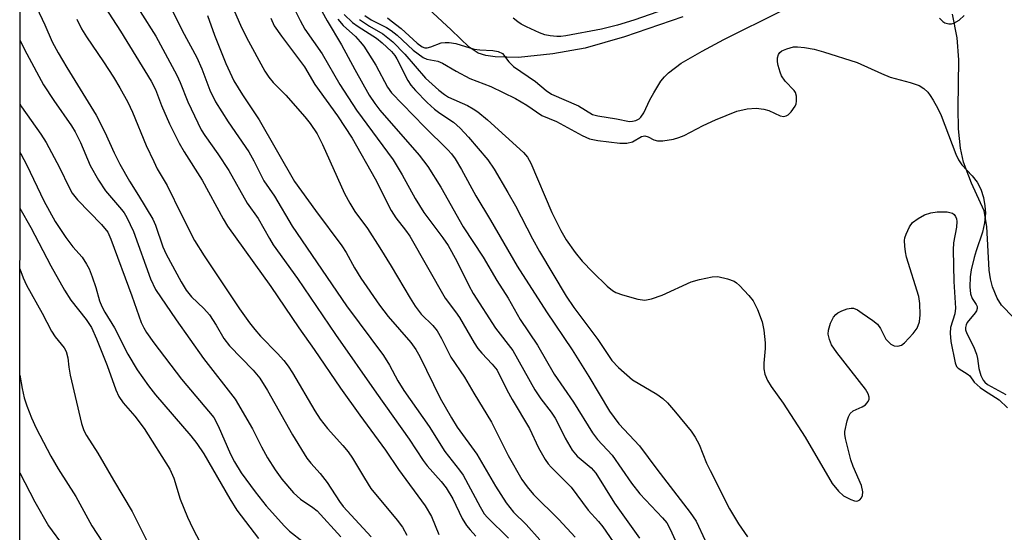
# Model space of a CAD drawing. Units: inches. Extents: x 1237772 to 1243772, y 593452 to 597452.
# Drawn here: x 1237772 to 1237974, y 594077 to 594182 of the extents above; entities that cross this region are included whole.
import ezdxf

# ---------------------------------------------------------------- set-up
doc = ezdxf.new("R2010")
doc.units = ezdxf.units.IN
doc.header["$MEASUREMENT"] = 0
for name, color, linetype in [('HYDRO-Single Line Stream', 4, 'Continuous'), ('NTRL-Trees', 3, 'Continuous'), ('Undefined', 1, 'Continuous')]:
    doc.layers.add(name, color=color, linetype=linetype)

msp = doc.modelspace()

# ---------------------------------------------------------------- linework, layer by layer
at = {"layer": 'HYDRO-Single Line Stream'}
for points in [[(1237908.03, 594182.69, 0), (1237896.06, 594178.56, 0), (1237887.98, 594176.23, 0), (1237881.33, 594175.05, 0), (1237874.22, 594174.32, 0), (1237869.47, 594174.44, 0), (1237867.53, 594174.72, 0), (1237865.97, 594175.17, 0), (1237864.11, 594176.42, 0), (1237860.4, 594179.98, 0), (1237849.19, 594190.47, 0)], [(1237995.24, 594106.48, 0), (1237987.24, 594115.55, 0), (1237980.11, 594118.4, 0), (1237977.85, 594119.55, 0), (1237976.04, 594120.77, 0), (1237973.59, 594123.29, 0), (1237972.72, 594124.78, 0), (1237971.74, 594127.12, 0), (1237971.31, 594128.72, 0), (1237971.04, 594130.53, 0), (1237970.61, 594139.52, 0), (1237970.06, 594142.72, 0), (1237967.42, 594148.46, 0), (1237965.81, 594152.74, 0), (1237965.14, 594155.66, 0), (1237964.75, 594159.61, 0), (1237964.66, 594163.86, 0), (1237964.79, 594173.85, 0), (1237964.5, 594178.35, 0), (1237963.51, 594183.24, 0)]]:
    msp.add_polyline3d(points, dxfattribs=at)
at = {"layer": 'NTRL-Trees'}
msp.add_polyline3d([(1237771.64, 593452.31, 0), (1237771.73, 594812.82, 0)], dxfattribs=at)
at = {"layer": 'Undefined'}
for points, elevation in [([(1237800.32, 594189.49), (1237805.05, 594179.85), (1237808.08, 594174.29), (1237809.13, 594172.01), (1237810.72, 594167.61), (1237811.91, 594165.16), (1237814.53, 594161.09), (1237818.79, 594154.86), (1237819.83, 594153.06), (1237821.87, 594148.95), (1237824.03, 594145.77), (1237827.67, 594139.61), (1237838.88, 594123.15), (1237846.46, 594112.94), (1237847.69, 594110.97), (1237849.44, 594107.73), (1237850.66, 594105.75), (1237855.84, 594098.33), (1237859.08, 594093.21), (1237862.14, 594089.35), (1237862.87, 594088.3), (1237866.33, 594081.79), (1237867.2, 594080.36), (1237867.84, 594079.59), (1237872.19, 594075.31)], 508), ([(1237831.53, 594188.05), (1237834.91, 594181.89), (1237837.85, 594176.93), (1237840.56, 594171.84), (1237843.54, 594166.55), (1237844.66, 594164.83), (1237845.72, 594163.44), (1237853.81, 594154.19), (1237855.6, 594151.9), (1237858.25, 594147.62), (1237862.87, 594139.45), (1237866.95, 594133.19), (1237869.81, 594128.37), (1237872.09, 594124.74), (1237874.59, 594120.39), (1237878.13, 594115.06), (1237881.56, 594109.08), (1237885.53, 594103.31), (1237889.49, 594097.01), (1237890.51, 594095.64), (1237893.48, 594092.4), (1237897.49, 594086.69), (1237899.23, 594084.45), (1237903.89, 594079.52), (1237904.73, 594078.49), (1237905.46, 594077.18), (1237907.53, 594072.65)], 498), ([(1237788.36, 594185.97), (1237792.34, 594179.7), (1237798.67, 594169.45), (1237799.54, 594167.69), (1237800.83, 594164.45), (1237802.48, 594160.67), (1237804.47, 594156.68), (1237805.48, 594154.91), (1237809.16, 594149.07), (1237813.51, 594141.06), (1237814.4, 594139.6), (1237823.3, 594127.19), (1237829.06, 594118.65), (1237832.18, 594114.22), (1237837.62, 594106.2), (1237841.58, 594100.65), (1237846.87, 594093.43), (1237849.57, 594089.47), (1237855.04, 594081.98), (1237856.32, 594079.81), (1237857.84, 594076.08)], 512), ([(1237775.07, 594184.67), (1237776.81, 594181.05), (1237778.33, 594177.57), (1237779.52, 594175.29), (1237781.3, 594172.26), (1237787.34, 594162.46), (1237789.14, 594158.92), (1237791.06, 594154.69), (1237792.21, 594152.36), (1237794.2, 594148.83), (1237796.05, 594145.92), (1237799, 594140.99), (1237799.54, 594139.81), (1237801.11, 594135.34), (1237801.77, 594133.79), (1237804.86, 594128.15), (1237805.9, 594126.39), (1237806.96, 594125.06), (1237809.5, 594122.62), (1237810.67, 594121.31), (1237812.07, 594119.21), (1237813.66, 594116.47), (1237814.79, 594114.91), (1237819.64, 594109.95), (1237821.01, 594108.3), (1237822.58, 594105.77), (1237827.74, 594096.63), (1237830.72, 594091.83), (1237831.51, 594090.77), (1237833.43, 594088.63), (1237834.91, 594086.78), (1237837.39, 594082.92), (1237838.16, 594081.87), (1237843.95, 594075.59)], 516), ([(1237796.39, 594183.81), (1237799.61, 594178.73), (1237803.93, 594170.67), (1237804.63, 594169.16), (1237806.24, 594165.2), (1237808.98, 594159.41), (1237809.69, 594158.24), (1237812.4, 594154.45), (1237814.68, 594151.06), (1237818.45, 594144.29), (1237820.67, 594141.16), (1237823, 594137.01), (1237823.78, 594135.75), (1237828.76, 594128.84), (1237836.59, 594117.27), (1237845, 594105.17), (1237851.72, 594095.75), (1237854.6, 594091.36), (1237855.49, 594090.22), (1237858.33, 594087.01), (1237859.36, 594085.68), (1237860.71, 594083.43), (1237862.68, 594079.42), (1237863.53, 594077.94), (1237864.27, 594077.03), (1237865.5, 594075.76)], 510), ([(1237815.34, 594184.88), (1237817.03, 594180.96), (1237818.29, 594178.45), (1237822.09, 594171.5), (1237822.9, 594170.29), (1237823.81, 594169.16), (1237826.39, 594166.58), (1237830.31, 594162.12), (1237831.36, 594160.73), (1237832.8, 594158.56), (1237833.95, 594156.43), (1237838.45, 594146.34), (1237839.52, 594144.29), (1237840.6, 594142.6), (1237843.15, 594139.08), (1237845.7, 594135.12), (1237848.07, 594131.34), (1237851.93, 594124.79), (1237853.01, 594123.09), (1237854.23, 594121.48), (1237856.61, 594119.15), (1237857.53, 594118.01), (1237858.39, 594116.46), (1237860.3, 594112.6), (1237863.11, 594108.51), (1237865.05, 594105.19), (1237868.7, 594099.25), (1237872.11, 594092.38), (1237874.93, 594087.41), (1237876.02, 594085.9), (1237877.36, 594084.35), (1237882.57, 594079.2), (1237885.89, 594075.57)], 504), ([(1237827.88, 594184.83), (1237829.33, 594181.9), (1237830.31, 594180.15), (1237833.85, 594175.06), (1237837.48, 594168.74), (1237840.91, 594163.44), (1237848.46, 594153.22), (1237850.34, 594150.16), (1237852.97, 594145.29), (1237854.78, 594142.37), (1237858.67, 594137.17), (1237859.76, 594135.59), (1237861.57, 594132.38), (1237864.04, 594127.35), (1237864.95, 594125.69), (1237869.52, 594118.6), (1237873.07, 594113.97), (1237877.59, 594105.89), (1237878.87, 594104.01), (1237880.98, 594101.25), (1237881.78, 594100.02), (1237882.48, 594098.74), (1237883.82, 594095.9), (1237885.25, 594093.47), (1237886.34, 594092.2), (1237889.21, 594089.84), (1237890.16, 594088.74), (1237893.97, 594082.56), (1237899.16, 594075.37)], 500), ([(1237847.28, 594182.5), (1237848.02, 594181.84), (1237850.14, 594180.3), (1237853.38, 594177.29), (1237854.46, 594176.5), (1237855.01, 594176.32), (1237855.46, 594176.32), (1237856.23, 594176.52), (1237858.34, 594177.3), (1237859.15, 594177.42), (1237859.96, 594177.4), (1237861.32, 594177.19), (1237865.11, 594176.01), (1237866.29, 594175.88), (1237868.96, 594175.76), (1237870.09, 594175.57), (1237870.92, 594175.12), (1237872.23, 594173.41), (1237873.2, 594172.49), (1237877.73, 594169.38), (1237879.93, 594167.5), (1237881.03, 594166.77), (1237886.56, 594164.35), (1237889.49, 594162.6), (1237890.58, 594162.32), (1237894.43, 594161.71), (1237897.06, 594161.15), (1237897.72, 594161.17), (1237898.39, 594161.35), (1237899.04, 594161.71), (1237899.43, 594162.05), (1237900.05, 594162.95), (1237901.28, 594165.57), (1237902.07, 594167.06), (1237903.55, 594169.47), (1237904.26, 594170.36), (1237905.09, 594171.18), (1237907.69, 594173.13), (1237912.02, 594175.64), (1237916.47, 594178.03), (1237928.32, 594183.94)], 488), ([(1237783.38, 594182.22), (1237784.36, 594180.24), (1237785.37, 594178.57), (1237788.88, 594173.41), (1237790.92, 594170.25), (1237792.25, 594168.08), (1237793.9, 594165.11), (1237794.86, 594163.04), (1237797.64, 594156.22), (1237799.2, 594152.87), (1237799.95, 594151.41), (1237801.96, 594147.95), (1237804.92, 594141.92), (1237807.63, 594136.62), (1237809.56, 594133.48), (1237816.83, 594122.53), (1237818.88, 594119.67), (1237819.99, 594118.29), (1237821.17, 594116.96), (1237824.67, 594113.37), (1237825.95, 594111.92), (1237826.84, 594110.75), (1237827.73, 594109.38), (1237832.37, 594101.56), (1237833.46, 594099.86), (1237834.97, 594097.9), (1237838.13, 594094.43), (1237839.2, 594093.14), (1237840.13, 594091.79), (1237842.54, 594087.7), (1237843.9, 594085.59), (1237849.26, 594079.06), (1237850.38, 594077.59), (1237851.29, 594075.96)], 514), ([(1237810.27, 594182.95), (1237811.73, 594178.9), (1237814.03, 594173.08), (1237815.7, 594169.49), (1237817.45, 594166.62), (1237820.92, 594161.47), (1237828.2, 594148.77), (1237832.48, 594142.82), (1237837.92, 594135.55), (1237838.81, 594134.15), (1237840.53, 594131.01), (1237841.8, 594128.9), (1237845.64, 594123.32), (1237847.44, 594120.97), (1237852.09, 594115.62), (1237853.13, 594114.22), (1237853.98, 594112.72), (1237858.14, 594104.18), (1237860.43, 594100.12), (1237861.65, 594098.18), (1237865.67, 594092.61), (1237869.5, 594086.02), (1237871.7, 594082.63), (1237873.22, 594080.72), (1237875.8, 594078.18), (1237878.65, 594075.02)], 506), ([(1237823.27, 594182.42), (1237824.01, 594180.84), (1237825.5, 594178.69), (1237830.2, 594172.38), (1237832.35, 594168.75), (1237837, 594162.29), (1237840, 594157.7), (1237844.74, 594149.32), (1237848.06, 594142.79), (1237849.04, 594141.29), (1237851.02, 594138.77), (1237851.89, 594137.5), (1237859.13, 594124.73), (1237861.3, 594121.96), (1237862.11, 594120.8), (1237865.12, 594115.54), (1237865.85, 594114.41), (1237866.68, 594113.43), (1237868.86, 594111.2), (1237869.87, 594109.91), (1237871.86, 594105.86), (1237872.93, 594103.86), (1237876.54, 594097.94), (1237878.34, 594093.96), (1237879.74, 594091.52), (1237880.37, 594090.61), (1237880.94, 594089.95), (1237885.09, 594085.87), (1237888.58, 594081.09), (1237890.71, 594078.75), (1237891.57, 594077.68), (1237895.96, 594071.28)], 502), ([(1237837.09, 594182.23), (1237838.18, 594180.88), (1237840.69, 594178.64), (1237841.7, 594177.57), (1237842.42, 594176.67), (1237844.93, 594172.72), (1237847.31, 594168.22), (1237848.12, 594167.07), (1237854.91, 594160.01), (1237859.68, 594155.31), (1237860.46, 594154.46), (1237861.24, 594153.43), (1237862.52, 594151.27), (1237865.49, 594145.81), (1237868.49, 594140.82), (1237873.94, 594131.37), (1237879.98, 594121.97), (1237885.27, 594114.14), (1237888.69, 594108.61), (1237892.94, 594101.47), (1237894.87, 594098.89), (1237899.12, 594094.35), (1237902.67, 594089.57), (1237909.58, 594080.6), (1237910.77, 594078.82), (1237912.62, 594074.83)], 496), ([(1237838.38, 594183.15), (1237840.09, 594181.49), (1237841.26, 594180.67), (1237845.05, 594178.28), (1237846.18, 594177.34), (1237848.12, 594175.52), (1237848.79, 594174.74), (1237849.22, 594174.06), (1237851.46, 594169.57), (1237852.12, 594168.62), (1237853.05, 594167.52), (1237855.47, 594165.06), (1237856.96, 594163.67), (1237858.09, 594162.82), (1237860.85, 594160.97), (1237862.27, 594159.77), (1237863.99, 594157.89), (1237867.91, 594153.26), (1237869.24, 594151.31), (1237872.08, 594146.53), (1237873.61, 594143.76), (1237877.11, 594136.98), (1237878.54, 594134.37), (1237884.05, 594125.17), (1237885.61, 594122.84), (1237890.59, 594116.26), (1237893.44, 594111.92), (1237894.82, 594110.45), (1237897.67, 594107.97), (1237902.73, 594104.96), (1237903.93, 594104.1), (1237904.86, 594103.17), (1237906.56, 594101.26), (1237909.73, 594097.36), (1237910.56, 594096.15), (1237911.39, 594094.63), (1237912.95, 594090.79), (1237913.64, 594089.26), (1237917.65, 594081.4), (1237919.52, 594078.28), (1237921.33, 594075.6)], 494), ([(1237841.57, 594182.16), (1237843.59, 594180.75), (1237846.37, 594179.2), (1237848.36, 594177.54), (1237850.89, 594175.02), (1237855.13, 594170.03), (1237857.89, 594167.56), (1237859, 594166.7), (1237859.87, 594166.16), (1237863.73, 594164.41), (1237864.93, 594163.76), (1237865.86, 594163.14), (1237867.87, 594161.48), (1237875.3, 594154.73), (1237876.1, 594153.77), (1237876.79, 594152.56), (1237881.07, 594142.41), (1237882.94, 594138.66), (1237884.05, 594136.74), (1237885.87, 594134.16), (1237887.36, 594132.36), (1237889.53, 594130.09), (1237892.5, 594127.22), (1237893.55, 594126.33), (1237894.26, 594125.91), (1237895.65, 594125.42), (1237898.81, 594124.57), (1237900.24, 594124.36), (1237901.61, 594124.62), (1237903.78, 594125.34), (1237909.78, 594128.09), (1237911.49, 594128.58), (1237914.11, 594129.17), (1237915.26, 594129.22), (1237917.27, 594128.76), (1237918.63, 594128.24), (1237919.11, 594127.94), (1237919.73, 594127.39), (1237921.65, 594125.31), (1237922.5, 594124.18), (1237923.4, 594122.4), (1237924.34, 594119.85), (1237924.68, 594118.15), (1237924.98, 594115.56), (1237924.97, 594114.37), (1237924.7, 594111.39), (1237924.68, 594110.21), (1237924.91, 594109.11), (1237925.44, 594107.8), (1237926.19, 594106.6), (1237928.71, 594103.15), (1237933.23, 594096.13), (1237938.74, 594086.6), (1237940.04, 594085.01), (1237941.13, 594084.07), (1237942.63, 594083.29), (1237943.38, 594083.04), (1237943.85, 594082.98), (1237944.06, 594083.02), (1237944.45, 594083.26), (1237944.77, 594083.66), (1237944.99, 594084.14), (1237945.08, 594084.89), (1237944.82, 594086.15), (1237943.08, 594090.09), (1237942.6, 594091.5), (1237941.52, 594095.86), (1237941.4, 594096.74), (1237941.4, 594097.31), (1237941.87, 594099.52), (1237942.13, 594100.32), (1237942.48, 594101.02), (1237943.07, 594101.54), (1237944.95, 594102.36), (1237945.61, 594102.76), (1237946.19, 594103.46), (1237946.37, 594103.93), (1237946.39, 594104.39), (1237946.2, 594105.05), (1237945.62, 594106.01), (1237939.74, 594113.58), (1237938.65, 594115.17), (1237938.21, 594116.23), (1237937.97, 594117.34), (1237938.01, 594118.18), (1237938.43, 594119.59), (1237939.06, 594120.87), (1237939.54, 594121.42), (1237939.96, 594121.75), (1237940.74, 594122.16), (1237941.84, 594122.57), (1237942.65, 594122.73), (1237943.18, 594122.67), (1237943.95, 594122.33), (1237944.94, 594121.7), (1237947.16, 594120.17), (1237948.06, 594119.42), (1237948.71, 594118.53), (1237949.83, 594116.34), (1237950.19, 594115.87), (1237950.82, 594115.28), (1237951.53, 594114.92), (1237952.28, 594114.86), (1237953, 594115.07), (1237953.64, 594115.57), (1237955.4, 594117.47), (1237956.25, 594118.61), (1237956.73, 594119.86), (1237956.88, 594121.29), (1237956.81, 594123.66), (1237956.59, 594125.11), (1237954.09, 594133.21), (1237953.82, 594134.3), (1237953.7, 594135.45), (1237953.68, 594136.6), (1237953.74, 594137.16), (1237953.96, 594137.95), (1237954.65, 594139.45), (1237955.3, 594140.32), (1237956.46, 594141.19), (1237957.75, 594141.9), (1237959.04, 594142.33), (1237960.4, 594142.56), (1237962.45, 594142.51), (1237963.5, 594142.27), (1237963.89, 594141.98), (1237964.17, 594141.56), (1237964.34, 594141.07), (1237964.41, 594140.53), (1237964.31, 594139.35), (1237963.74, 594136.14), (1237963.63, 594134.73), (1237963.77, 594128.19), (1237964.12, 594122.69), (1237963.97, 594121.53), (1237963.13, 594118.7), (1237963.01, 594117.56), (1237963.19, 594115.84), (1237964.07, 594111.47), (1237964.37, 594110.7), (1237964.7, 594110.31), (1237966.73, 594109.07), (1237967.07, 594108.73), (1237967.99, 594107.44), (1237969.19, 594106.37), (1237970.07, 594105.73), (1237973.13, 594103.81), (1237974.82, 594102.19)], 492), ([(1237842.62, 594182.95), (1237843.96, 594182.08), (1237847.07, 594180.51), (1237848.06, 594179.9), (1237849.28, 594178.9), (1237852.56, 594175.81), (1237854.62, 594174.29), (1237855.38, 594173.96), (1237857.66, 594173.53), (1237858.61, 594173.15), (1237861.41, 594171.52), (1237864.25, 594170.01), (1237868.53, 594168.34), (1237873.64, 594165.86), (1237875.94, 594164.52), (1237879.04, 594162.4), (1237882.06, 594161.11), (1237887.32, 594158.22), (1237888.88, 594157.59), (1237890.54, 594157.2), (1237895.06, 594156.69), (1237896.5, 594156.66), (1237897.69, 594156.98), (1237899.54, 594158.04), (1237900.21, 594158.19), (1237900.91, 594157.96), (1237902.09, 594157.33), (1237902.84, 594157.13), (1237903.92, 594157.15), (1237906.12, 594157.51), (1237907.22, 594157.81), (1237908.29, 594158.23), (1237912.24, 594160.32), (1237914.79, 594161.5), (1237919.19, 594163.23), (1237921.3, 594163.76), (1237923.1, 594163.85), (1237924.68, 594163.68), (1237925.72, 594163.39), (1237928.05, 594162.31), (1237928.82, 594162.17), (1237929.29, 594162.27), (1237929.73, 594162.54), (1237930.34, 594163.12), (1237931.19, 594164.26), (1237931.38, 594164.77), (1237931.46, 594165.29), (1237931.45, 594166.34), (1237931.25, 594167.08), (1237930.97, 594167.52), (1237929.09, 594169.46), (1237928.37, 594170.53), (1237928.07, 594171.31), (1237927.69, 594172.66), (1237927.54, 594173.45), (1237927.51, 594174.21), (1237927.72, 594174.94), (1237928.03, 594175.33), (1237928.43, 594175.66), (1237929.42, 594176.13), (1237930.78, 594176.48), (1237931.62, 594176.54), (1237933.06, 594176.38), (1237935.06, 594176), (1237937, 594175.47), (1237943.89, 594173.26), (1237948.89, 594171), (1237950.67, 594170.27), (1237954.81, 594169.15), (1237956.66, 594168.52), (1237957.6, 594167.92), (1237958.43, 594167.16), (1237958.96, 594166.49), (1237959.57, 594165.52), (1237960.5, 594163.81), (1237961.18, 594162.34), (1237964.22, 594154.44), (1237964.75, 594153.27), (1237965.47, 594152.21), (1237967.55, 594149.97), (1237968.59, 594148.65), (1237969.34, 594147.17), (1237969.89, 594145.49), (1237970.18, 594143.74), (1237970.32, 594142.26), (1237970.13, 594140.29), (1237969.71, 594138.35), (1237968.37, 594134.52), (1237967.97, 594133.13), (1237967.34, 594130.6), (1237967.14, 594129.16), (1237967.11, 594127.11), (1237967.23, 594125.68), (1237967.59, 594124.7), (1237968.42, 594123.48), (1237968.57, 594123.06), (1237968.6, 594122.63), (1237968.46, 594122.16), (1237968.18, 594121.71), (1237966.54, 594119.72), (1237966.3, 594119.24), (1237966.18, 594118.73), (1237966.22, 594118.23), (1237966.47, 594117.49), (1237967.85, 594114.77), (1237968.49, 594113.25), (1237968.69, 594112.36), (1237968.94, 594110.25), (1237969.33, 594108.83), (1237969.84, 594107.84), (1237970.17, 594107.45), (1237970.75, 594106.98), (1237974.46, 594104.92)], 490), ([(1237902.88, 594183.69), (1237897.97, 594182.01), (1237894.59, 594181), (1237891.3, 594180.17), (1237884.01, 594178.78), (1237882.94, 594178.64), (1237882.12, 594178.63), (1237880.73, 594178.77), (1237879.64, 594179), (1237878.55, 594179.41), (1237875.87, 594180.65), (1237874.82, 594181.19), (1237874.09, 594181.67), (1237873.18, 594182.43)], 488), ([(1237960.84, 594182.42), (1237961.52, 594181.7), (1237961.96, 594181.45), (1237962.75, 594181.24), (1237963.29, 594181.23), (1237963.8, 594181.35), (1237964.92, 594182), (1237965.95, 594182.95)], 488), ([(1237771.69, 594177.89), (1237773.11, 594175.07), (1237776.54, 594168.71), (1237778.65, 594165.47), (1237782.28, 594160.21), (1237783.03, 594159.01), (1237784.14, 594156.81), (1237786.12, 594152.07), (1237787.84, 594149.05), (1237789.26, 594146.85), (1237792.6, 594143), (1237793.12, 594142.32), (1237793.7, 594141.37), (1237795.05, 594138.51), (1237798.53, 594128.73), (1237799.54, 594126.57), (1237803.82, 594120.31), (1237809.48, 594112.34), (1237815.96, 594103.93), (1237819.51, 594097.84), (1237821.38, 594094.15), (1237822.62, 594091.88), (1237824.18, 594089.39), (1237825.56, 594087.52), (1237827.96, 594084.64), (1237829.41, 594083.38), (1237831.93, 594081.65), (1237832.8, 594080.96), (1237837.69, 594075.61)], 518), ([(1237771.68, 594164.83), (1237772.04, 594164.18), (1237776, 594158.52), (1237777.07, 594156.84), (1237779.85, 594151.67), (1237781.82, 594147.56), (1237782.46, 594146.39), (1237783.53, 594145), (1237788.46, 594139.9), (1237789.74, 594138.34), (1237790.4, 594136.89), (1237794.7, 594125.22), (1237796.61, 594119.76), (1237797.14, 594118.62), (1237797.72, 594117.66), (1237799.21, 594115.56), (1237804.93, 594108.11), (1237811.54, 594100.2), (1237812.49, 594098.5), (1237815.02, 594092.63), (1237815.8, 594091.04), (1237817.19, 594088.82), (1237820.05, 594084.89), (1237822.35, 594082), (1237826.12, 594077.82), (1237827.15, 594076.81), (1237829.93, 594074.57)], 520), ([(1237771.68, 594154.74), (1237771.87, 594154.46), (1237773.12, 594152.13), (1237776.61, 594144.79), (1237778.94, 594140.55), (1237781.1, 594137.24), (1237782.56, 594135.35), (1237784.47, 594133.17), (1237785.4, 594131.78), (1237785.91, 594130.77), (1237786.53, 594129.14), (1237787.27, 594126.93), (1237788.04, 594124.21), (1237788.51, 594123.02), (1237789.16, 594121.84), (1237791.11, 594118.67), (1237793.91, 594113.25), (1237795.82, 594110.02), (1237798.14, 594106.71), (1237799.6, 594104.84), (1237806.83, 594096.41), (1237808.08, 594094.85), (1237809.5, 594092.71), (1237814.83, 594083.43), (1237816.3, 594081.11), (1237820.78, 594075.25)], 522), ([(1237771.68, 594143.32), (1237773.94, 594139.31), (1237778.06, 594131.39), (1237780.84, 594126.39), (1237782.19, 594124.33), (1237785.28, 594120.36), (1237786.4, 594118.69), (1237787.47, 594116.41), (1237789.6, 594110.92), (1237791.43, 594105.86), (1237792, 594104.53), (1237792.89, 594103.2), (1237795.29, 594100.44), (1237797.27, 594097.89), (1237802.5, 594089.55), (1237803.36, 594087.7), (1237804.64, 594083.38), (1237806.16, 594079.68), (1237807.26, 594077.31), (1237809.6, 594072.9)], 524), ([(1237771.68, 594130.77), (1237772.34, 594128.96), (1237773.01, 594127.43), (1237776.23, 594121.68), (1237778.16, 594117.96), (1237778.93, 594116.77), (1237780.78, 594114.52), (1237781.2, 594113.79), (1237781.56, 594112.46), (1237781.75, 594110.58), (1237782.03, 594108.91), (1237784.34, 594098.96), (1237784.82, 594097.49), (1237785.36, 594096.51), (1237787.68, 594092.84), (1237790.9, 594087.27), (1237794.75, 594080.86), (1237799.72, 594070.95)], 526), ([(1237771.68, 594108.89), (1237772.13, 594106.13), (1237772.59, 594104.25), (1237773.14, 594102.59), (1237774.07, 594100.09), (1237775, 594098), (1237778.06, 594092.19), (1237779.53, 594089.64), (1237783.21, 594083.95), (1237786.46, 594077.88), (1237789.85, 594072.73)], 528), ([(1237771.68, 594088.81), (1237774.75, 594082.81), (1237777.53, 594077.86), (1237780.81, 594073.51)], 530)]:
    msp.add_lwpolyline(points, dxfattribs=dict(at, elevation=elevation))

doc.saveas('drawing.dxf')
